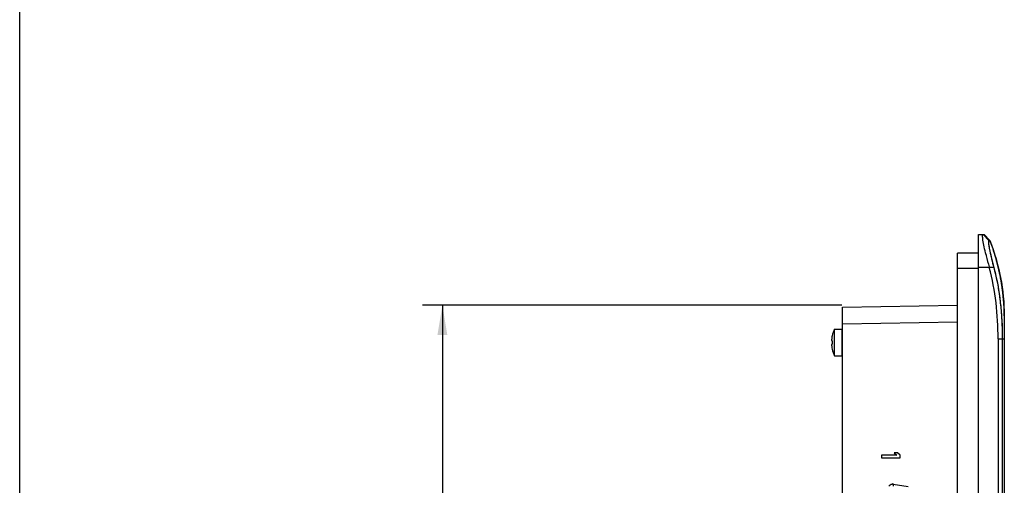
# Model space of a CAD drawing. Units: inches. Extents: x 0 to 40, y 0 to 28.
# Drawn here: x 0 to 6.2, y 12.8 to 15.7 of the extents above; entities that cross this region are included whole.
import ezdxf

# ---------------------------------------------------------------- set-up
doc = ezdxf.new("R2010")
doc.units = ezdxf.units.IN
doc.header["$LTSCALE"] = 2.2
doc.header["$MEASUREMENT"] = 0
doc.layers.get('0').update_dxf_attribs({"linetype": 'CONTINUOUS'})
doc.layers.add('02___PRT_ALL_AXES', color=7, linetype='CONTINUOUS')
doc.styles.get("Standard").update_dxf_attribs({"font": 'txt', "width": 0.8})
doc.dimstyles.new('DIMSTYLE_1', dxfattribs={"dimtxt": 0.15625, "dimasz": 0.1875, "dimexe": 0.125, "dimexo": 0.0625, "dimgap": 0.078125, "dimtad": 0, "dimtih": 1, "dimtoh": 1, "dimdec": 1, "dimlfac": 1.333333, "dimzin": 0, "dimdsep": 46, "dimtxsty": 'STANDARD', "dimblk": '_FILLED', "dimblk1": '_FILLED', "dimblk2": '_FILLED', "dimcen": 0.09, "dimadec": 0, "dimazin": 0, "dimtp": 0.05, "dimtm": 0.05, "dimtfac": 1, "dimtdec": 1, "dimtofl": 0, "dimtmove": 0, "dimatfit": 3, "dimldrblk": '_FILLED', "dimfxl": 1, "dimtolj": 1, "dimtzin": 0, "dimarcsym": 0})

# ---------------------------------------------------------------- blocks, each defined once
blk = doc.blocks.new('_FILLED')
at = {"color": 0, "linetype": 'BYBLOCK'}
blk.add_solid([(0, 0), (-1, 0.167), (-1, -0.167)], dxfattribs=at)
blk = doc.blocks.new('*D5')
at = {"color": 2, "linetype": 'CONTINUOUS'}
for p, q in [((5.1754, 13.9472), (2.5356, 13.9472)), ((2.6606, 13.9472), (2.6606, 10.9166)), ((2.6606, 7.5735), (2.6606, 10.6041)), ((5.1867, 7.5735), (2.5356, 7.5735))]:
    blk.add_line(p, q, dxfattribs=at)
at = {"color": 2, "linetype": 'CONTINUOUS', "xscale": 0.1875, "yscale": 0.1875, "zscale": 0.1875}
for p, rotation in [((2.6606, 13.9472), 90), ((2.6606, 7.5735), 270)]:
    blk.add_blockref('_FILLED', p, dxfattribs=dict(at, rotation=rotation))
at = {"color": 2, "linetype": 'CONTINUOUS', "insert": (2.6606, 10.8385), "char_height": 0.15625, "width": 0.625, "attachment_point": 2, "line_spacing_factor": 0.9}
blk.add_mtext('215.9', dxfattribs=at)

msp = doc.modelspace()

# ---------------------------------------------------------------- linework, layer by layer
at = {"color": 7, "linetype": 'CONTINUOUS'}
for p, q in [((0, 0), (0, 28)), ((6.0352, 7.1284), (6.0352, 14.3922)), ((6.0352, 14.3922), (6.0709, 14.3916)), ((6.1002, 14.3553), (6.0639, 14.3917)), ((6.107, 14.3553), (6.0709, 14.3916)), ((6.107, 14.3553), (6.1002, 14.3553)), ((5.9029, 7.2336), (5.9029, 14.2741)), ((6.0352, 14.2741), (5.9029, 14.2741)), ((6.1384, 14.2633), (6.1382, 14.2641)), ((6.1566, 14.1979), (6.1555, 14.2021)), ((6.1555, 14.2021), (6.1566, 14.1979)), ((6.1569, 14.1966), (6.1566, 14.1979)), ((6.1577, 14.1933), (6.1569, 14.1966)), ((6.0352, 14.1782), (5.9029, 14.1782)), ((6.1312, 14.1855), (6.0352, 14.1855)), ((6.1026, 14.1855), (6.1019, 14.1884)), ((6.1644, 14.1649), (6.1649, 14.1628)), ((6.1724, 14.1271), (6.1727, 14.1256)), ((6.1727, 14.1256), (6.1734, 14.1222)), ((6.1745, 14.1163), (6.175, 14.1137)), ((6.1785, 14.094), (6.1789, 14.0914)), ((6.1789, 14.0914), (6.1785, 14.0939)), ((6.1789, 14.0914), (6.1791, 14.0901)), ((6.1791, 14.0901), (6.1794, 14.0882)), ((6.1794, 14.0882), (6.1797, 14.0868)), ((6.1806, 14.0808), (6.1803, 14.0833)), ((6.1811, 14.0777), (6.1806, 14.0808)), ((6.1806, 14.0808), (6.1811, 14.0777)), ((6.1815, 14.0752), (6.1811, 14.0777)), ((6.1844, 14.0562), (6.1842, 14.0574)), ((6.1858, 14.0454), (6.1856, 14.0469)), ((6.1856, 14.0469), (6.1859, 14.045)), ((6.186, 14.0438), (6.1859, 14.045)), ((5.1789, 13.9346), (5.9029, 13.9472)), ((5.1789, 7.5861), (5.1789, 13.9346)), ((5.1789, 13.8297), (5.9029, 13.8424)), ((6.1975, 13.8815), (6.1975, 13.854)), ((6.1975, 13.854), (6.1975, 13.7367)), ((5.176, 13.6297), (5.176, 13.7965)), ((5.1116, 13.724), (5.1145, 13.724)), ((5.1145, 13.7022), (5.1116, 13.7022)), ((5.1142, 13.7555), (5.1145, 13.7554)), ((6.1584, 13.7367), (6.1584, 7.784)), ((6.1584, 13.7367), (6.1975, 13.7367)), ((6.1846, 13.7367), (6.1846, 7.784)), ((6.1975, 13.7367), (6.1975, 7.784)), ((5.1145, 13.6708), (5.1142, 13.6706)), ((5.5044, 13.0177), (5.522, 13.0029)), ((5.5245, 13.0177), (5.5044, 13.0177)), ((5.5421, 13.0029), (5.5245, 13.0177)), ((5.424, 13.0029), (5.424, 12.9881)), ((5.522, 13.0029), (5.424, 13.0029)), ((5.424, 12.9881), (5.5421, 12.9881)), ((5.5421, 12.9881), (5.5421, 13.0029)), ((5.499, 12.8222), (5.592, 12.8072))]:
    msp.add_line(p, q, dxfattribs=at)
for centre, radius, start, end in [((4.7555, 13.8427), 1.4455, 17.12288, 20.77029), ((8.6579, 14.8888), 2.6502, 193.6399, 193.77598), ((9.1605, 15.0162), 3.1687, 193.84785, 195.14323), ((4.7839, 13.8518), 1.4157, 16.93028, 17.10984), ((4.7887, 13.8533), 1.4106, 16.36746, 16.89733), ((4.8035, 13.8575), 1.3953, 14.29687, 16.36999), ((4.819, 13.8615), 1.3793, 13.63046, 13.9175), ((4.8206, 13.862), 1.3775, 12.94141, 13.63005), ((4.8279, 13.8636), 1.37, 12.56036, 12.94074), ((4.829, 13.8639), 1.3689, 12.42569, 12.61402), ((4.8355, 13.8653), 1.3623, 10.30386, 12.56216), ((4.8318, 13.8645), 1.3661, 11.74679, 12.42585), ((4.8395, 13.8661), 1.3582, 10.6188, 10.87184), ((4.841, 13.8663), 1.3567, 10.30187, 10.50719), ((4.8428, 13.8667), 1.3549, 9.65356, 10.30198), ((4.8429, 13.8667), 1.3548, 9.65931, 10.30198), ((4.8451, 13.867), 1.3525, 9.19912, 9.54731), ((4.8446, 13.867), 1.3531, 9.22772, 9.3492), ((4.8475, 13.8674), 1.3501, 9.09268, 9.22777), ((4.8468, 13.8673), 1.3508, 8.53449, 8.85138), ((4.8621, 13.8696), 1.3353, 8.08757, 8.53684), ((4.8487, 13.8676), 1.3489, 7.63954, 8.08005), ((4.8483, 13.8675), 1.3493, 7.63998, 8.03534), ((4.8803, 13.8717), 1.3171, 7.31623, 7.50899), ((4.8453, 13.8672), 1.3523, 7.00897, 7.31895), ((4.849, 13.8677), 1.3486, 5.09425, 7.00788), ((4.8487, 13.8676), 1.3489, 5.09379, 6.02132), ((4.8469, 13.8675), 1.3507, 4.46763, 5.03384), ((4.8378, 13.8669), 1.3599, 0.61508, 4.46322), ((5.2218, 13.724), 0.1114, 171.4432, 172.32159), ((5.2942, 13.7131), 0.1846, 166.75919, 171.44447), ((5.3187, 13.7131), 0.2045, 176.93798, 183.062), ((5.2218, 13.7022), 0.1114, 187.67841, 188.55681), ((5.2942, 13.7131), 0.1846, 188.55553, 193.24081), ((5.4946, 12.7944), 0.0282, 80.84147, 95.27657)]:
    msp.add_arc(centre, radius, start, end, dxfattribs=at)
for points, knots in [([(6.0824, 14.2639), (6.0783, 14.281), (6.0712, 14.3117), (6.0643, 14.3478), (6.0612, 14.3702), (6.0609, 14.3815), (6.0606, 14.3881), (6.0628, 14.3917), (6.0639, 14.3917)], [0, 0, 0, 0, 0.404136, 0.722386, 0.839258, 0.92414, 0.975997, 1, 1, 1, 1]), ([(6.1002, 14.3553), (6.0995, 14.3553), (6.0978, 14.3529), (6.0977, 14.3451), (6.0989, 14.3284), (6.1036, 14.3026), (6.1077, 14.2823), (6.1102, 14.271)], [0, 0, 0, 0, 0.026582, 0.08069, 0.282442, 0.595713, 1, 1, 1, 1]), ([(6.107, 14.3553), (6.1358, 14.2794), (6.1806, 14.1233), (6.1967, 13.9617), (6.1975, 13.8815)], [0, 0, 0, 0, 0.503171, 1, 1, 1, 1]), ([(6.1102, 14.271), (6.1117, 14.2644), (6.1182, 14.2358), (6.1254, 14.2074), (6.1312, 14.1855)], [0, 0, 0, 0, 0.229538, 1, 1, 1, 1]), ([(6.1584, 13.7367), (6.1584, 13.8123), (6.1506, 13.9635), (6.1224, 14.1126), (6.1026, 14.1855)], [0, 0, 0, 0, 0.500058, 1, 1, 1, 1]), ([(6.1312, 14.1855), (6.1504, 14.1125), (6.1775, 13.9634), (6.1846, 13.8122), (6.1846, 13.7367)], [0, 0, 0, 0, 0.499912, 1, 1, 1, 1]), ([(5.1114, 13.7389), (5.1112, 13.7379), (5.111, 13.736), (5.1108, 13.7332), (5.1106, 13.7306), (5.1106, 13.7284), (5.1106, 13.7268), (5.1108, 13.7258), (5.1109, 13.7252), (5.111, 13.7247), (5.1112, 13.7243), (5.1114, 13.7241), (5.1115, 13.724), (5.1116, 13.724)], [0, 0, 0, 0, 0.196437, 0.382606, 0.552146, 0.699266, 0.819156, 0.867788, 0.908514, 0.9413, 0.966461, 0.985081, 1, 1, 1, 1]), ([(5.1116, 13.7022), (5.1115, 13.7022), (5.1114, 13.7021), (5.1112, 13.7019), (5.111, 13.7015), (5.1109, 13.701), (5.1108, 13.7004), (5.1106, 13.6994), (5.1106, 13.6978), (5.1106, 13.6956), (5.1108, 13.693), (5.111, 13.6902), (5.1112, 13.6883), (5.1114, 13.6873)], [0, 0, 0, 0, 0.014919, 0.033537, 0.058697, 0.091483, 0.132209, 0.180842, 0.300734, 0.447854, 0.617395, 0.803564, 1, 1, 1, 1]), ([(5.499, 12.8222), (5.4988, 12.8206), (5.4984, 12.8176), (5.4974, 12.8132), (5.4977, 12.8111), (5.4968, 12.8092), (5.4972, 12.8091)], [0, 0, 0, 0, 0.382254, 0.707121, 0.923505, 1, 1, 1, 1])]:
    msp.add_open_spline(points, degree=3, knots=knots, dxfattribs=at)
at = {"color": 40, "linetype": 'CONTINUOUS'}
for points in [[(6.1002, 14.3553), (6.0986, 14.3553), (6.097, 14.3498), (6.0993, 14.326), (6.1063, 14.288), (6.1171, 14.2403), (6.1263, 14.2039), (6.1312, 14.1855)], [(6.1312, 14.1855), (6.135, 14.1711), (6.1422, 14.142), (6.1518, 14.0976), (6.16, 14.0531), (6.1669, 14.0087), (6.1726, 13.9644), (6.1773, 13.9177), (6.181, 13.8663), (6.1838, 13.8076), (6.1846, 13.7614), (6.1846, 13.7367)]]:
    msp.add_open_spline(points, degree=3, dxfattribs=at)
at = {"color": 7, "linetype": 'CONTINUOUS'}
msp.add_open_spline([(5.4703, 12.8087), (5.4746, 12.8161), (5.4834, 12.8217), (5.492, 12.8225)], degree=3, dxfattribs=at)
at = {"layer": '02___PRT_ALL_AXES', "color": 7, "linetype": 'CONTINUOUS'}
for p, q in [((5.1291, 13.6297), (5.1291, 13.7965)), ((5.1291, 13.7965), (5.176, 13.7965)), ((5.1291, 13.6297), (5.176, 13.6297))]:
    msp.add_line(p, q, dxfattribs=at)
for start, end in [(153.18488, 166.6855), (193.31448, 206.81512)]:
    msp.add_arc((5.2942, 13.7131), 0.1849, start, end, dxfattribs=at)

# ---------------------------------------------------------------- dimensions: what is measured, and where the dimension line sits
at = {"color": 2, "linetype": 'CONTINUOUS'}
dim = msp.add_linear_dim(base=(2.6606, 7.5735), p1=(5.2379, 13.9472), p2=(5.2492, 7.5735), angle=270, dimstyle='DIMSTYLE_1', dxfattribs=at)
dim.commit()
dim.dimension.update_dxf_attribs({"geometry": '*D5', "text_midpoint": (2.6606, 10.7603), "dimtype": 160})

doc.saveas('drawing.dxf')
